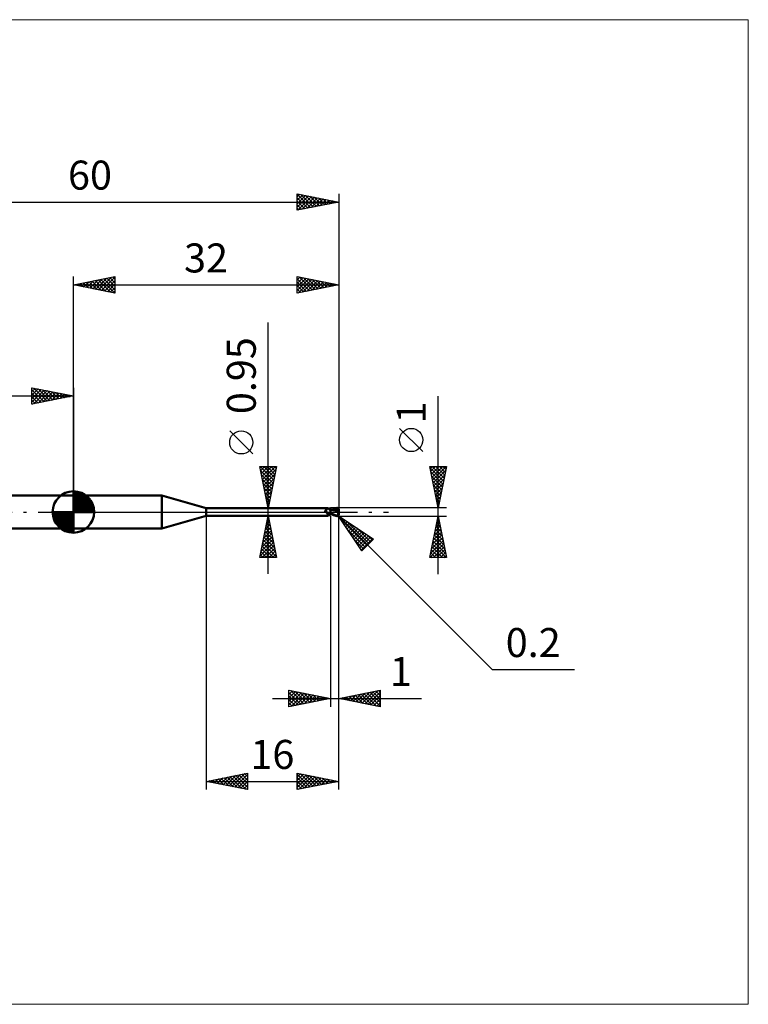
# Model space of a CAD drawing. Units: millimetres. Extents: x -66 to 81, y -59 to 59.
# Drawn here: x -6 to 81, y -59 to 59 of the extents above; entities that cross this region are included whole.
import ezdxf
from ezdxf.enums import TextEntityAlignment as Align

# ---------------------------------------------------------------- set-up
doc = ezdxf.new("R2010")
doc.units = ezdxf.units.MM
doc.header["$LTSCALE"] = 7
doc.linetypes.add('LONGDASH_DASH', pattern=[0.85, 0.4, -0.2, 0.05, -0.2])
for name, color, linetype in [('1', 4, 'CONTINUOUS'), ('2', 7, 'CONTINUOUS'), ('4', 2, 'LONGDASH_DASH'), ('CUT', 1, 'CONTINUOUS'), ('INFTOTAL', 9, 'CONTINUOUS'), ('NOCUT', 7, 'CONTINUOUS'), ('SK1', 4, 'CONTINUOUS'), ('SK2', 7, 'CONTINUOUS'), ('SK4', 2, 'LONGDASH_DASH')]:
    doc.layers.add(name, color=color, linetype=linetype)
doc.styles.get("Standard").update_dxf_attribs({"font": 'Monospac821 BT'})

msp = doc.modelspace()

# ---------------------------------------------------------------- linework, layer by layer
at = {"layer": '1', "color": 4, "linetype": 'CONTINUOUS', "lineweight": 50}
for p, q in [((0, 2), (10.68, 2)), ((0, -2), (0, 2)), ((16, 0.47), (10.68, 2)), ((10.68, -2), (10.68, 2)), ((16, 0.47), (30.67, 0.47)), ((16, -0.47), (16, 0.47)), ((30.35, 0.17), (30.36, 0.17)), ((30.35, 0.16), (30.35, 0.17)), ((30.35, 0.16), (30.35, 0.16)), ((30.35, 0.16), (30.35, 0.16)), ((30.35, 0.15), (30.35, 0.16)), ((30.35, 0.15), (30.35, 0.15)), ((30.35, 0.15), (30.35, 0.15)), ((30.35, 0.14), (30.35, 0.15)), ((30.35, 0.13), (30.35, 0.14)), ((30.35, 0.14), (30.35, 0.14)), ((30.35, 0.13), (30.35, 0.13)), ((30.35, 0.13), (30.35, 0.13)), ((30.35, 0.12), (30.35, 0.13)), ((30.35, 0.12), (30.35, 0.12)), ((30.35, 0.11), (30.35, 0.12)), ((30.35, 0.11), (30.35, 0.11)), ((30.35, 0.1), (30.35, 0.11)), ((30.36, 0.1), (30.35, 0.1)), ((30.36, 0.18), (30.37, 0.18)), ((30.36, 0.18), (30.36, 0.18)), ((30.36, 0.17), (30.36, 0.18)), ((30.36, 0.17), (30.36, 0.17)), ((30.36, 0.09), (30.36, 0.1)), ((30.36, 0.09), (30.36, 0.09)), ((30.37, 0.08), (30.36, 0.09)), ((30.37, 0.18), (30.38, 0.19)), ((30.37, 0.18), (30.37, 0.18)), ((30.37, 0.18), (30.37, 0.18)), ((30.37, 0.07), (30.37, 0.08)), ((30.38, 0.06), (30.37, 0.07)), ((30.38, 0.19), (30.39, 0.19)), ((30.38, 0.19), (30.38, 0.19)), ((30.39, 0.05), (30.38, 0.06)), ((30.39, 0.19), (30.41, 0.2)), ((30.39, 0.05), (30.39, 0.05)), ((30.4, 0.04), (30.39, 0.05)), ((30.41, 0.03), (30.4, 0.04)), ((30.41, 0.2), (30.43, 0.21)), ((30.42, 0.02), (30.41, 0.03)), ((30.42, 0.02), (30.42, 0.02)), ((30.42, 0.01), (30.42, 0.02)), ((30.42, 0.01), (30.42, 0.02)), ((30.42, 0.01), (30.42, 0.01)), ((30.43, 0.01), (30.42, 0.01)), ((30.43, 0), (30.42, 0.01)), ((30.43, 0.21), (30.45, 0.22)), ((30.43, 0.01), (30.43, 0.01)), ((30.43, 0), (30.43, 0.01)), ((30.43, 0), (30.43, 0)), ((30.44, 0), (30.43, 0)), ((30.46, -0.02), (30.43, 0)), ((30.45, 0.22), (30.47, 0.23)), ((30.47, 0.23), (30.49, 0.24)), ((30.49, 0.24), (30.51, 0.25)), ((30.51, 0.25), (30.52, 0.26)), ((30.52, 0.26), (30.54, 0.28)), ((30.54, 0.28), (30.56, 0.29)), ((30.56, 0.29), (30.57, 0.3)), ((30.57, 0.3), (30.59, 0.32)), ((30.59, 0.32), (30.6, 0.33)), ((30.6, 0.33), (30.62, 0.35)), ((30.62, 0.35), (30.63, 0.36)), ((30.63, 0.36), (30.64, 0.37)), ((30.64, 0.37), (30.65, 0.39)), ((30.65, 0.39), (30.66, 0.4)), ((30.66, 0.41), (30.67, 0.42)), ((30.66, 0.4), (30.66, 0.41)), ((30.68, 0.47), (30.67, 0.47)), ((30.67, 0.47), (30.67, 0.47)), ((30.67, 0.42), (30.68, 0.43)), ((30.68, 0.46), (30.68, 0.47)), ((30.68, 0.47), (30.68, 0.47)), ((30.7, 0.45), (30.68, 0.47)), ((30.68, 0.47), (30.68, 0.47)), ((30.68, 0.47), (30.68, 0.47)), ((30.68, 0.47), (30.68, 0.47)), ((30.68, 0.47), (30.68, 0.47)), ((30.68, 0.45), (30.68, 0.46)), ((30.68, 0.46), (30.68, 0.46)), ((30.68, 0.44), (30.68, 0.45)), ((30.68, 0.43), (30.68, 0.44)), ((30.72, 0.43), (30.7, 0.45)), ((30.74, 0.41), (30.72, 0.43)), ((30.76, 0.39), (30.74, 0.41)), ((30.78, 0.37), (30.76, 0.39)), ((30.78, 0.37), (30.78, 0.37)), ((30.81, 0.35), (30.78, 0.37)), ((30.83, 0.34), (30.81, 0.35)), ((30.86, 0.32), (30.83, 0.34)), ((30.89, 0.31), (30.86, 0.32)), ((30.91, 0.29), (30.89, 0.31)), ((30.94, 0.28), (30.91, 0.29)), ((30.97, 0.28), (30.94, 0.28)), ((31, 0.27), (30.97, 0.28)), ((31, -0.27), (31, 0.27)), ((31, 0.26), (31, 0.26)), ((31, 0.26), (31, 0.26)), ((31, 0.26), (31, 0.26)), ((31, 0.26), (31, 0.26)), ((31, 0.26), (31, 0.26)), ((31, 0.26), (31, 0.26)), ((31.01, 0.26), (31, 0.26)), ((31, 0.26), (31, 0.26)), ((31, 0.26), (31, 0.26)), ((31, 0.26), (31, 0.26)), ((31, 0.26), (31, 0.26)), ((31, 0.26), (31, 0.26)), ((31.02, 0.26), (31, 0.26)), ((31, 0.26), (31, 0.26)), ((31, 0.26), (31, 0.26)), ((31, 0.26), (31, 0.26)), ((31, 0.26), (31, 0.26)), ((31, 0.26), (31, 0.26)), ((31, 0.25), (31, 0.26)), ((31, 0.25), (31, 0.26)), ((31, 0.26), (31, 0.26)), ((31, 0.26), (31, 0.26)), ((31, 0.26), (31, 0.26)), ((31, 0.26), (31, 0.26)), ((31, 0.25), (31, 0.25)), ((31, 0.25), (31, 0.25)), ((31, 0.24), (31, 0.25)), ((31, 0.24), (31, 0.25)), ((31, 0.23), (31, 0.24)), ((31, 0.23), (31, 0.24)), ((31, 0.21), (31, 0.23)), ((31, 0.21), (31, 0.23)), ((31, 0.2), (31, 0.21)), ((31, 0.2), (31, 0.21)), ((31, 0.18), (31, 0.2)), ((31, 0.18), (31, 0.2)), ((31, 0.16), (31, 0.18)), ((31, 0.16), (31, 0.18)), ((31, 0.14), (31, 0.16)), ((31, 0.14), (31, 0.16)), ((31, 0.12), (31, 0.14)), ((31, 0.12), (31, 0.14)), ((31, 0.1), (31, 0.12)), ((31, 0.1), (31, 0.12)), ((31, 0.08), (31, 0.1)), ((31, 0.08), (31, 0.1)), ((31, 0.05), (31, 0.08)), ((31, 0.05), (31, 0.08)), ((31, 0.03), (31, 0.05)), ((31, 0.03), (31, 0.05)), ((31, 0), (31, 0.03)), ((31, 0), (31, 0.03)), ((31, -0.01), (31, 0)), ((31, -0.01), (31, 0)), ((31.02, 0.26), (31.01, 0.26)), ((31.03, 0.26), (31.02, 0.26)), ((31.08, 0.26), (31.02, 0.26)), ((31.04, 0.26), (31.03, 0.26)), ((31.05, 0.26), (31.04, 0.26)), ((31.06, 0.26), (31.05, 0.26)), ((31.2, 0.25), (31.06, 0.26)), ((31.14, 0.26), (31.08, 0.26)), ((31.12, 0.26), (31.2, 0.3)), ((31.16, 0.26), (31.14, 0.26)), ((31.22, 0.26), (31.16, 0.26)), ((31.2, 0.3), (31.27, 0.33)), ((31.35, 0.23), (31.2, 0.25)), ((31.28, 0.26), (31.22, 0.26)), ((31.24, 0.26), (31.32, 0.29)), ((31.27, 0.33), (31.35, 0.36)), ((31.29, 0.26), (31.28, 0.26)), ((31.36, 0.26), (31.29, 0.26)), ((31.32, 0.29), (31.4, 0.32)), ((31.35, 0.36), (31.43, 0.39)), ((31.47, 0.21), (31.35, 0.23)), ((31.42, 0.26), (31.36, 0.26)), ((31.4, 0.32), (31.48, 0.34)), ((31.48, 0.26), (31.42, 0.26)), ((31.43, 0.39), (31.5, 0.42)), ((31.59, 0.18), (31.47, 0.21)), ((31.48, 0.34), (31.55, 0.36)), ((31.54, 0.26), (31.48, 0.26)), ((31.5, 0.42), (31.57, 0.44)), ((31.61, 0.26), (31.54, 0.26)), ((31.55, 0.36), (31.63, 0.38)), ((31.57, 0.44), (31.65, 0.46)), ((31.75, 0.14), (31.59, 0.18)), ((31.67, 0.25), (31.61, 0.26)), ((31.63, 0.38), (31.71, 0.39)), ((31.65, 0.46), (31.72, 0.48)), ((31.73, 0.25), (31.67, 0.25)), ((31.71, 0.39), (31.79, 0.4)), ((31.72, 0.48), (31.8, 0.49)), ((31.79, 0.24), (31.73, 0.25)), ((31.94, 0.1), (31.75, 0.14)), ((31.78, 0.43), (31.77, 0.44)), ((31.89, 0.21), (31.77, 0.44)), ((31.77, 0.44), (31.79, 0.44)), ((31.78, 0.43), (31.78, 0.43)), ((31.78, 0.42), (31.78, 0.43)), ((31.78, 0.42), (31.78, 0.42)), ((31.79, 0.41), (31.78, 0.42)), ((31.78, 0.22), (31.79, 0.23)), ((31.78, 0.22), (31.78, 0.22)), ((31.78, 0.21), (31.78, 0.22)), ((31.81, 0.21), (31.78, 0.21)), ((31.78, 0.21), (31.78, 0.21)), ((31.79, 0.44), (31.81, 0.44)), ((31.79, 0.41), (31.79, 0.41)), ((31.79, 0.4), (31.79, 0.41)), ((31.79, 0.39), (31.79, 0.4)), ((31.8, 0.38), (31.79, 0.39)), ((31.79, 0.24), (31.79, 0.24)), ((31.79, 0.24), (31.79, 0.24)), ((31.79, 0.24), (31.79, 0.24)), ((31.79, 0.24), (31.79, 0.24)), ((31.79, 0.24), (31.79, 0.24)), ((31.79, 0.24), (31.79, 0.24)), ((31.79, 0.24), (31.8, 0.24)), ((31.79, 0.23), (31.79, 0.24)), ((31.79, 0.23), (31.79, 0.23)), ((31.79, 0.23), (31.79, 0.23)), ((31.8, 0.49), (31.81, 0.49)), ((31.8, 0.37), (31.8, 0.38)), ((31.8, 0.36), (31.8, 0.37)), ((31.81, 0.35), (31.8, 0.36)), ((31.8, 0.24), (31.8, 0.24)), ((31.8, 0.24), (31.81, 0.24)), ((31.81, 0.49), (31.82, 0.49)), ((31.81, 0.44), (31.83, 0.44)), ((31.81, 0.34), (31.81, 0.35)), ((31.81, 0.33), (31.81, 0.34)), ((31.82, 0.32), (31.81, 0.33)), ((31.81, 0.24), (31.81, 0.25)), ((31.81, 0.25), (31.82, 0.25)), ((31.81, 0.24), (31.81, 0.24)), ((31.83, 0.21), (31.81, 0.21)), ((31.83, 0.49), (31.82, 0.49)), ((31.82, 0.31), (31.82, 0.32)), ((31.82, 0.32), (31.82, 0.32)), ((31.82, 0.3), (31.82, 0.31)), ((31.82, 0.29), (31.82, 0.3)), ((31.82, 0.28), (31.82, 0.29)), ((31.82, 0.29), (31.82, 0.29)), ((31.82, 0.27), (31.82, 0.28)), ((31.82, 0.26), (31.82, 0.27)), ((31.82, 0.27), (31.82, 0.27)), ((31.82, 0.25), (31.82, 0.26)), ((31.82, 0.26), (31.82, 0.26)), ((31.84, 0.49), (31.83, 0.49)), ((31.84, 0.44), (31.83, 0.44)), ((31.86, 0.21), (31.83, 0.21)), ((31.85, 0.49), (31.84, 0.49)), ((31.85, 0.44), (31.84, 0.44)), ((31.86, 0.48), (31.85, 0.49)), ((31.87, 0.44), (31.85, 0.44)), ((31.87, 0.48), (31.86, 0.48)), ((31.89, 0.21), (31.86, 0.21)), ((31.88, 0.48), (31.87, 0.48)), ((31.88, 0.44), (31.87, 0.44)), ((31.89, 0.48), (31.88, 0.48)), ((31.89, 0.43), (31.88, 0.44)), ((31.9, 0.47), (31.89, 0.48)), ((31.91, 0.43), (31.89, 0.43)), ((31.91, 0.21), (31.89, 0.21)), ((31.91, 0.46), (31.9, 0.47)), ((31.9, 0.47), (31.9, 0.47)), ((31.92, 0.46), (31.91, 0.46)), ((31.92, 0.43), (31.91, 0.43)), ((31.94, 0.21), (31.91, 0.21)), ((31.93, 0.45), (31.92, 0.46)), ((31.93, 0.43), (31.92, 0.43)), ((31.94, 0.44), (31.93, 0.45)), ((31.94, 0.42), (31.93, 0.43)), ((31.93, 0.05), (31.94, 0.08)), ((31.93, 0.03), (31.93, 0.05)), ((31.93, 0.01), (31.93, 0.03)), ((31.93, -0.02), (31.93, 0.01)), ((31.95, 0.44), (31.94, 0.44)), ((31.95, 0.42), (31.94, 0.42)), ((31.97, 0.21), (31.94, 0.21)), ((31.94, 0.11), (31.95, 0.12)), ((31.94, 0.1), (31.94, 0.11)), ((31.94, 0.08), (31.94, 0.1)), ((31.95, 0.43), (31.95, 0.44)), ((31.96, 0.42), (31.95, 0.43)), ((31.96, 0.41), (31.95, 0.42)), ((31.95, 0.42), (31.95, 0.42)), ((31.95, 0.15), (31.96, 0.16)), ((31.95, 0.14), (31.95, 0.15)), ((31.95, 0.13), (31.95, 0.14)), ((31.95, 0.12), (31.95, 0.13)), ((31.97, 0.41), (31.96, 0.42)), ((31.96, 0.41), (31.96, 0.41)), ((31.96, 0.41), (31.96, 0.41)), ((31.96, 0.41), (31.96, 0.41)), ((31.97, 0.41), (31.96, 0.41)), ((31.96, 0.41), (31.96, 0.41)), ((31.96, 0.41), (31.96, 0.41)), ((31.96, 0.41), (31.96, 0.41)), ((31.96, 0.41), (31.96, 0.41)), ((31.96, 0.41), (31.96, 0.41)), ((31.96, 0.41), (31.96, 0.41)), ((31.96, 0.41), (31.96, 0.41)), ((31.96, 0.41), (31.96, 0.41)), ((31.96, 0.41), (31.96, 0.41)), ((31.96, 0.41), (31.96, 0.41)), ((31.96, 0.41), (31.96, 0.41)), ((31.96, 0.41), (31.96, 0.41)), ((31.96, 0.41), (31.96, 0.41)), ((31.96, 0.41), (31.96, 0.41)), ((31.96, 0.41), (31.96, 0.41)), ((31.96, 0.41), (31.96, 0.41)), ((31.96, 0.41), (31.96, 0.41)), ((31.96, 0.41), (31.96, 0.41)), ((31.96, 0.41), (31.96, 0.41)), ((31.96, 0.41), (31.96, 0.41)), ((31.96, 0.41), (31.96, 0.41)), ((31.96, 0.41), (31.96, 0.41)), ((31.96, 0.41), (31.96, 0.41)), ((31.96, 0.41), (31.96, 0.41)), ((31.96, 0.41), (31.96, 0.41)), ((31.96, 0.41), (31.96, 0.41)), ((31.96, 0.41), (31.96, 0.41)), ((31.96, 0.41), (31.96, 0.41)), ((31.96, 0.41), (31.96, 0.41)), ((31.96, 0.41), (31.96, 0.41)), ((31.96, 0.41), (31.96, 0.41)), ((31.96, 0.41), (31.96, 0.41)), ((31.96, 0.19), (31.97, 0.2)), ((31.96, 0.18), (31.96, 0.19)), ((31.96, 0.17), (31.96, 0.18)), ((31.96, 0.16), (31.96, 0.17)), ((31.97, 0.4), (31.97, 0.41)), ((31.97, 0.41), (31.97, 0.41)), ((31.97, 0.41), (31.97, 0.41)), ((31.97, 0.41), (31.97, 0.41)), ((31.97, 0.41), (31.97, 0.41)), ((31.97, 0.41), (31.97, 0.41)), ((31.97, 0.41), (31.97, 0.41)), ((31.97, 0.41), (31.97, 0.41)), ((31.97, 0.41), (31.97, 0.41)), ((31.97, 0.41), (31.97, 0.41)), ((31.97, 0.41), (31.97, 0.41)), ((31.96, 0.41), (31.97, 0.41)), ((31.98, 0.39), (31.97, 0.4)), ((32, 0.09), (31.97, 0.21)), ((31.97, 0.2), (31.97, 0.21)), ((31.98, 0.38), (31.98, 0.39)), ((31.99, 0.37), (31.98, 0.38)), ((31.99, 0.36), (31.99, 0.37)), ((31.99, 0.35), (31.99, 0.36)), ((32, 0.34), (31.99, 0.35)), ((32, 0.33), (32, 0.34)), ((32, 0.32), (32, 0.33)), ((32, 0.31), (32, 0.32)), ((32, 0.3), (32, 0.31)), ((32, -0.3), (32, 0.3)), ((10.68, -2), (16, -0.47)), ((16, -0.47), (30.67, -0.47)), ((30.44, -0.01), (30.44, 0)), ((30.45, -0.01), (30.44, -0.01)), ((30.48, -0.04), (30.46, -0.02)), ((30.51, -0.06), (30.48, -0.04)), ((30.53, -0.08), (30.51, -0.06)), ((30.56, -0.1), (30.53, -0.08)), ((30.58, -0.11), (30.56, -0.1)), ((30.61, -0.13), (30.58, -0.11)), ((30.58, -0.41), (30.59, -0.4)), ((30.58, -0.41), (30.58, -0.41)), ((30.58, -0.42), (30.58, -0.41)), ((30.58, -0.43), (30.58, -0.42)), ((30.58, -0.42), (30.58, -0.42)), ((30.58, -0.43), (30.58, -0.43)), ((30.58, -0.44), (30.58, -0.43)), ((30.59, -0.44), (30.58, -0.44)), ((30.59, -0.4), (30.6, -0.39)), ((30.59, -0.4), (30.59, -0.4)), ((30.59, -0.45), (30.59, -0.44)), ((30.6, -0.45), (30.59, -0.45)), ((30.6, -0.38), (30.61, -0.38)), ((30.6, -0.39), (30.6, -0.38)), ((30.6, -0.45), (30.6, -0.45)), ((30.61, -0.46), (30.6, -0.45)), ((30.64, -0.14), (30.61, -0.13)), ((30.61, -0.37), (30.62, -0.36)), ((30.61, -0.38), (30.61, -0.37)), ((30.62, -0.46), (30.61, -0.46)), ((30.62, -0.36), (30.63, -0.36)), ((30.63, -0.46), (30.62, -0.46)), ((30.63, -0.36), (30.64, -0.35)), ((30.64, -0.46), (30.63, -0.46)), ((30.67, -0.15), (30.64, -0.14)), ((30.64, -0.35), (30.65, -0.34)), ((30.65, -0.47), (30.64, -0.46)), ((30.65, -0.34), (30.66, -0.33)), ((30.65, -0.34), (30.65, -0.34)), ((30.65, -0.47), (30.65, -0.47)), ((30.66, -0.47), (30.65, -0.47)), ((30.66, -0.33), (30.68, -0.32)), ((30.66, -0.47), (30.66, -0.47)), ((30.67, -0.47), (30.66, -0.47)), ((30.7, -0.17), (30.67, -0.15)), ((30.67, -0.47), (30.67, -0.47)), ((30.67, -0.47), (30.67, -0.47)), ((30.67, -0.47), (30.68, -0.47)), ((30.68, -0.32), (30.69, -0.32)), ((30.68, -0.47), (30.7, -0.45)), ((30.68, -0.47), (30.68, -0.47)), ((30.68, -0.47), (30.68, -0.47)), ((30.68, -0.47), (30.68, -0.47)), ((30.68, -0.47), (30.68, -0.47)), ((30.69, -0.16), (30.69, -0.16)), ((30.7, -0.16), (30.69, -0.16)), ((30.69, -0.32), (30.7, -0.31)), ((30.7, -0.16), (30.7, -0.16)), ((30.7, -0.16), (30.7, -0.16)), ((30.7, -0.17), (30.7, -0.16)), ((30.7, -0.17), (30.7, -0.17)), ((30.7, -0.17), (30.7, -0.17)), ((30.71, -0.17), (30.7, -0.17)), ((30.7, -0.31), (30.71, -0.3)), ((30.7, -0.45), (30.72, -0.43)), ((30.71, -0.17), (30.71, -0.17)), ((30.71, -0.17), (30.71, -0.17)), ((30.71, -0.17), (30.71, -0.17)), ((30.71, -0.17), (30.71, -0.17)), ((30.73, -0.17), (30.71, -0.17)), ((30.71, -0.3), (30.72, -0.29)), ((30.72, -0.29), (30.73, -0.29)), ((30.72, -0.43), (30.74, -0.41)), ((30.74, -0.18), (30.73, -0.17)), ((30.73, -0.29), (30.75, -0.28)), ((30.75, -0.18), (30.74, -0.18)), ((30.74, -0.41), (30.76, -0.39)), ((30.76, -0.18), (30.75, -0.18)), ((30.75, -0.28), (30.76, -0.27)), ((30.78, -0.18), (30.76, -0.18)), ((30.76, -0.27), (30.77, -0.27)), ((30.76, -0.39), (30.78, -0.37)), ((30.77, -0.27), (30.79, -0.26)), ((30.79, -0.18), (30.78, -0.18)), ((30.78, -0.37), (30.81, -0.35)), ((30.78, -0.37), (30.78, -0.37)), ((30.8, -0.18), (30.79, -0.18)), ((30.79, -0.26), (30.8, -0.25)), ((30.8, -0.18), (30.82, -0.18)), ((30.8, -0.25), (30.83, -0.24)), ((30.81, -0.35), (30.83, -0.34)), ((30.82, -0.18), (30.83, -0.18)), ((30.83, -0.18), (30.84, -0.18)), ((30.83, -0.24), (30.86, -0.23)), ((30.83, -0.34), (30.86, -0.32)), ((30.84, -0.18), (30.85, -0.18)), ((30.85, -0.18), (30.86, -0.17)), ((30.86, -0.17), (30.88, -0.17)), ((30.86, -0.23), (30.88, -0.22)), ((30.86, -0.32), (30.89, -0.31)), ((30.88, -0.17), (30.89, -0.17)), ((30.88, -0.22), (30.91, -0.21)), ((30.89, -0.17), (30.9, -0.17)), ((30.89, -0.31), (30.91, -0.29)), ((30.9, -0.17), (30.91, -0.16)), ((30.91, -0.16), (30.92, -0.15)), ((30.91, -0.16), (30.91, -0.16)), ((30.91, -0.21), (30.94, -0.21)), ((30.91, -0.29), (30.94, -0.28)), ((30.92, -0.15), (30.93, -0.15)), ((30.93, -0.15), (30.94, -0.14)), ((30.94, -0.14), (30.95, -0.13)), ((30.94, -0.14), (30.94, -0.14)), ((30.94, -0.21), (30.97, -0.2)), ((30.94, -0.28), (30.97, -0.28)), ((30.95, -0.13), (30.96, -0.12)), ((30.95, -0.13), (30.95, -0.13)), ((30.96, -0.12), (30.97, -0.11)), ((30.97, -0.1), (30.98, -0.09)), ((30.97, -0.11), (30.97, -0.1)), ((30.97, -0.2), (31, -0.19)), ((30.97, -0.28), (31, -0.27)), ((30.98, -0.09), (30.99, -0.08)), ((30.99, -0.06), (31, -0.05)), ((30.99, -0.08), (30.99, -0.06)), ((31, -0.03), (31, -0.01)), ((31, -0.03), (31, -0.01)), ((31, -0.04), (31, -0.03)), ((31, -0.04), (31, -0.03)), ((31, -0.05), (31, -0.04)), ((31, -0.05), (31, -0.04)), ((31, -0.07), (31, -0.05)), ((31, -0.07), (31, -0.05)), ((31, -0.08), (31, -0.07)), ((31, -0.08), (31, -0.07)), ((31, -0.1), (31, -0.08)), ((31, -0.1), (31, -0.08)), ((31.07, -0.15), (31, -0.11)), ((31.07, -0.24), (31, -0.2)), ((31, -0.22), (31, -0.21)), ((31, -0.22), (31, -0.21)), ((31, -0.21), (31, -0.21)), ((31, -0.21), (31, -0.21)), ((31, -0.23), (31, -0.22)), ((31, -0.23), (31, -0.22)), ((31, -0.22), (31, -0.22)), ((31, -0.22), (31, -0.22)), ((31, -0.23), (31, -0.23)), ((31, -0.23), (31, -0.23)), ((31, -0.23), (31, -0.23)), ((31, -0.23), (31, -0.23)), ((31.02, -0.24), (31, -0.23)), ((31, -0.23), (31, -0.23)), ((31, -0.23), (31, -0.23)), ((31, -0.23), (31, -0.23)), ((31, -0.23), (31, -0.23)), ((31, -0.23), (31, -0.23)), ((31, -0.24), (31, -0.23)), ((31, -0.25), (31, -0.24)), ((31, -0.25), (31, -0.24)), ((31, -0.25), (31, -0.25)), ((31, -0.26), (31, -0.25)), ((31, -0.26), (31, -0.25)), ((31, -0.25), (31, -0.25)), ((31, -0.26), (31, -0.26)), ((31, -0.26), (31.01, -0.26)), ((31, -0.26), (31, -0.26)), ((31, -0.26), (31, -0.26)), ((31, -0.26), (31, -0.26)), ((31, -0.26), (31, -0.26)), ((31, -0.26), (31, -0.26)), ((31, -0.26), (31, -0.26)), ((31, -0.26), (31, -0.26)), ((31, -0.26), (31, -0.26)), ((31, -0.26), (31, -0.26)), ((31, -0.26), (31, -0.26)), ((31, -0.26), (31, -0.26)), ((31, -0.26), (31, -0.26)), ((31, -0.26), (31, -0.26)), ((31.01, -0.26), (31.02, -0.26)), ((31.03, -0.24), (31.02, -0.24)), ((31.02, -0.26), (31.03, -0.26)), ((31.04, -0.24), (31.03, -0.24)), ((31.03, -0.26), (31.06, -0.26)), ((31.05, -0.24), (31.04, -0.24)), ((31.07, -0.24), (31.05, -0.24)), ((31.06, -0.26), (31.09, -0.26)), ((31.15, -0.19), (31.07, -0.15)), ((31.15, -0.28), (31.07, -0.24)), ((31.08, -0.24), (31.07, -0.24)), ((31.09, -0.26), (31.12, -0.26)), ((31.23, -0.23), (31.15, -0.19)), ((31.22, -0.31), (31.15, -0.28)), ((31.3, -0.34), (31.22, -0.31)), ((31.3, -0.27), (31.23, -0.23)), ((31.37, -0.3), (31.3, -0.27)), ((31.37, -0.37), (31.3, -0.34)), ((31.44, -0.33), (31.37, -0.3)), ((31.44, -0.4), (31.37, -0.37)), ((31.51, -0.36), (31.44, -0.33)), ((31.51, -0.42), (31.44, -0.4)), ((31.58, -0.39), (31.51, -0.36)), ((31.58, -0.44), (31.51, -0.42)), ((31.65, -0.42), (31.58, -0.39)), ((31.65, -0.46), (31.58, -0.44)), ((31.73, -0.44), (31.65, -0.42)), ((31.73, -0.48), (31.65, -0.46)), ((31.8, -0.46), (31.73, -0.44)), ((31.8, -0.49), (31.73, -0.48)), ((31.81, -0.46), (31.8, -0.46)), ((31.8, -0.49), (31.8, -0.46)), ((31.81, -0.49), (31.8, -0.49)), ((31.81, -0.46), (31.81, -0.46)), ((31.82, -0.46), (31.81, -0.46)), ((31.82, -0.49), (31.81, -0.49)), ((31.82, -0.46), (31.83, -0.46)), ((31.82, -0.49), (31.83, -0.49)), ((31.83, -0.46), (31.83, -0.46)), ((31.83, -0.46), (31.84, -0.46)), ((31.83, -0.49), (31.84, -0.49)), ((31.84, -0.46), (31.85, -0.45)), ((31.84, -0.49), (31.85, -0.49)), ((31.85, -0.45), (31.85, -0.45)), ((31.85, -0.45), (31.86, -0.45)), ((31.85, -0.49), (31.86, -0.48)), ((31.86, -0.45), (31.87, -0.45)), ((31.86, -0.48), (31.87, -0.48)), ((31.87, -0.45), (31.87, -0.44)), ((31.87, -0.44), (31.88, -0.44)), ((31.87, -0.48), (31.88, -0.48)), ((31.88, -0.44), (31.89, -0.43)), ((31.88, -0.44), (31.88, -0.44)), ((31.88, -0.48), (31.89, -0.48)), ((31.89, -0.43), (31.89, -0.43)), ((31.89, -0.43), (31.9, -0.43)), ((31.89, -0.48), (31.9, -0.47)), ((31.9, -0.43), (31.9, -0.42)), ((31.9, -0.42), (31.91, -0.42)), ((31.9, -0.47), (31.91, -0.46)), ((31.9, -0.47), (31.9, -0.47)), ((31.91, -0.42), (31.91, -0.41)), ((31.91, -0.41), (31.92, -0.41)), ((31.91, -0.46), (31.92, -0.46)), ((31.92, -0.04), (31.93, -0.02)), ((31.92, -0.07), (31.92, -0.04)), ((31.92, -0.1), (31.92, -0.07)), ((31.92, -0.12), (31.92, -0.1)), ((31.92, -0.15), (31.92, -0.12)), ((31.92, -0.17), (31.92, -0.15)), ((31.92, -0.2), (31.92, -0.17)), ((31.92, -0.23), (31.92, -0.2)), ((31.93, -0.25), (31.92, -0.23)), ((31.92, -0.4), (31.93, -0.39)), ((31.92, -0.41), (31.92, -0.4)), ((31.92, -0.4), (31.92, -0.4)), ((31.92, -0.46), (31.93, -0.45)), ((31.93, -0.28), (31.93, -0.25)), ((31.93, -0.3), (31.93, -0.28)), ((31.93, -0.32), (31.93, -0.3)), ((31.94, -0.35), (31.93, -0.32)), ((31.93, -0.39), (31.94, -0.38)), ((31.93, -0.39), (31.93, -0.39)), ((31.93, -0.45), (31.94, -0.44)), ((31.94, -0.37), (31.94, -0.35)), ((31.95, -0.37), (31.94, -0.37)), ((31.94, -0.38), (31.94, -0.37)), ((31.94, -0.37), (31.94, -0.37)), ((31.94, -0.44), (31.95, -0.44)), ((31.95, -0.37), (31.95, -0.37)), ((31.95, -0.37), (31.95, -0.37)), ((31.95, -0.37), (31.95, -0.37)), ((31.95, -0.37), (31.95, -0.37)), ((31.95, -0.37), (31.95, -0.37)), ((31.96, -0.37), (31.95, -0.37)), ((31.95, -0.43), (31.96, -0.42)), ((31.95, -0.44), (31.95, -0.43)), ((31.96, -0.37), (31.96, -0.37)), ((31.96, -0.37), (31.96, -0.37)), ((31.96, -0.37), (31.96, -0.37)), ((31.96, -0.37), (31.96, -0.37)), ((31.96, -0.37), (31.97, -0.37)), ((31.96, -0.42), (31.97, -0.41)), ((31.97, -0.37), (31.97, -0.37)), ((31.97, -0.37), (31.97, -0.37)), ((31.97, -0.37), (31.97, -0.37)), ((31.97, -0.37), (31.97, -0.37)), ((31.97, -0.37), (31.98, -0.37)), ((31.97, -0.4), (31.98, -0.39)), ((31.97, -0.41), (31.97, -0.4)), ((31.97, -0.41), (31.97, -0.41)), ((31.97, -0.41), (31.97, -0.41)), ((31.97, -0.41), (31.97, -0.41)), ((31.97, -0.41), (31.97, -0.41)), ((31.97, -0.41), (31.97, -0.41)), ((31.97, -0.41), (31.97, -0.41)), ((31.98, -0.37), (31.98, -0.36)), ((31.98, -0.36), (31.98, -0.36)), ((31.98, -0.36), (31.98, -0.36)), ((31.98, -0.36), (31.99, -0.36)), ((31.98, -0.37), (31.98, -0.37)), ((31.98, -0.38), (31.99, -0.37)), ((31.98, -0.39), (31.98, -0.38)), ((31.99, -0.34), (32, -0.33)), ((31.99, -0.35), (31.99, -0.34)), ((31.99, -0.34), (31.99, -0.34)), ((31.99, -0.35), (32, -0.34)), ((31.99, -0.36), (31.99, -0.35)), ((31.99, -0.35), (31.99, -0.35)), ((31.99, -0.35), (31.99, -0.35)), ((31.99, -0.36), (31.99, -0.35)), ((31.99, -0.37), (31.99, -0.36)), ((32, -0.3), (32, -0.29)), ((32, -0.31), (32, -0.3)), ((32, -0.31), (32, -0.3)), ((32, -0.32), (32, -0.31)), ((32, -0.31), (32, -0.31)), ((32, -0.32), (32, -0.31)), ((32, -0.33), (32, -0.32)), ((32, -0.32), (32, -0.32)), ((32, -0.33), (32, -0.32)), ((32, -0.33), (32, -0.33)), ((32, -0.34), (32, -0.33)), ((0, -2), (10.68, -2))]:
    msp.add_line(p, q, dxfattribs=at)
for centre, major_axis, start_param, end_param in [((30.81, 0.3), (-0.441, 0.268), 0.945403, 2.299894), ((30.78, 0.25), (-0.463, 0.282), 1.303431, 1.838611), ((31.03, -0.67), (0.465, 0.283), 1.193598, 2.00213)]:
    msp.add_ellipse(centre, major_axis=major_axis, ratio=0.763527, start_param=start_param, end_param=end_param, dxfattribs=at)
at = {"layer": '2', "color": 7, "linetype": 'CONTINUOUS', "lineweight": 25}
for p, q in [((0, 2), (0, 28.4)), ((0, 27.4), (5, 28.4)), ((0, 27.4), (32, 27.4)), ((5, 26.4), (0, 27.4)), ((0.15, 27.43), (0.22, 27.36)), ((0.21, 27.36), (0.31, 27.46)), ((0.5, 27.5), (0.75, 27.25)), ((0.56, 27.29), (0.84, 27.57)), ((0.85, 27.57), (1.28, 27.14)), ((0.91, 27.22), (1.37, 27.67)), ((1.21, 27.64), (1.81, 27.04)), ((1.27, 27.15), (1.9, 27.78)), ((1.56, 27.71), (2.34, 26.93)), ((1.62, 27.08), (2.43, 27.89)), ((1.92, 27.78), (2.87, 26.83)), ((1.97, 27.01), (2.96, 27.99)), ((2.27, 27.85), (3.4, 26.72)), ((2.33, 26.93), (3.49, 28.1)), ((2.62, 27.92), (3.93, 26.61)), ((2.68, 26.86), (4.02, 28.2)), ((2.98, 28), (4.46, 26.51)), ((3.03, 26.79), (4.55, 28.31)), ((3.33, 28.07), (4.99, 26.4)), ((3.39, 26.72), (5, 28.33)), ((3.68, 28.14), (5, 26.82)), ((3.74, 26.65), (5, 27.91)), ((4.04, 28.21), (5, 27.24)), ((4.1, 26.58), (5, 27.49)), ((4.39, 28.28), (5, 27.67)), ((4.74, 28.35), (5, 28.09)), ((5, 28.4), (5, 26.4)), ((27, 26.4), (27, 28.4)), ((27, 28.4), (32, 27.4)), ((27, 28), (27.33, 28.33)), ((27, 27.57), (27.69, 28.26)), ((27, 27.15), (28.04, 28.19)), ((27, 28.15), (28.46, 26.69)), ((27, 26.73), (28.39, 28.12)), ((27, 27.73), (28.11, 26.62)), ((32, 27.4), (27, 26.4)), ((27.12, 26.42), (28.75, 28.05)), ((27.22, 28.36), (28.82, 26.76)), ((27.65, 26.53), (29.1, 27.98)), ((27.75, 28.25), (29.17, 26.83)), ((28.18, 26.64), (29.46, 27.91)), ((28.28, 28.14), (29.52, 26.9)), ((28.71, 26.74), (29.81, 27.84)), ((28.81, 28.04), (29.88, 26.98)), ((29.24, 26.85), (30.16, 27.77)), ((29.34, 27.93), (30.23, 27.05)), ((29.77, 26.95), (30.52, 27.7)), ((29.87, 27.83), (30.58, 27.12)), ((30.3, 27.06), (30.87, 27.63)), ((30.41, 27.72), (30.94, 27.19)), ((30.83, 27.17), (31.22, 27.56)), ((30.94, 27.61), (31.29, 27.26)), ((31.37, 27.27), (31.58, 27.48)), ((31.47, 27.51), (31.64, 27.33)), ((31.9, 27.38), (31.93, 27.41)), ((32, 28.4), (32, 0.3)), ((32, 27.4), (32, 27.4)), ((4.45, 26.51), (5, 27.06)), ((4.8, 26.44), (5, 26.64)), ((27, 27.31), (27.75, 26.55)), ((27, 26.88), (27.4, 26.48)), ((27, 26.46), (27.05, 26.41)), ((23.5, -7.47), (23.5, 22.87)), ((44, -7.5), (44, 13.97)), ((21.65, 7), (18.85, 9.8)), ((42.15, 7.29), (39.35, 10.09)), ((23.5, 0.47), (22.5, 5.47)), ((22.5, 5.47), (24.5, 5.47)), ((22.53, 5.34), (22.66, 5.47)), ((22.53, 5.47), (24.17, 3.83)), ((22.6, 4.99), (23.08, 5.47)), ((22.6, 4.98), (24.1, 3.48)), ((22.67, 4.64), (23.51, 5.47)), ((22.74, 4.28), (23.93, 5.47)), ((22.81, 3.93), (24.36, 5.47)), ((22.88, 3.58), (24.43, 5.13)), ((22.95, 5.47), (24.24, 4.18)), ((23.37, 5.47), (24.31, 4.54)), ((24.5, 5.47), (23.5, 0.47)), ((23.8, 5.47), (24.38, 4.89)), ((24.22, 5.47), (24.45, 5.24)), ((44, 0.5), (43, 5.5)), ((43, 5.5), (45, 5.5)), ((43.03, 5.33), (44.64, 3.72)), ((43.04, 5.28), (43.27, 5.5)), ((43.12, 4.92), (43.69, 5.5)), ((43.14, 4.8), (44.57, 3.37)), ((43.19, 4.57), (44.12, 5.5)), ((43.26, 4.22), (44.54, 5.5)), ((43.29, 5.5), (44.72, 4.08)), ((43.33, 3.86), (44.97, 5.5)), ((43.4, 3.51), (44.9, 5.01)), ((43.71, 5.5), (44.79, 4.43)), ((45, 5.5), (44, 0.5)), ((44.14, 5.5), (44.86, 4.78)), ((44.56, 5.5), (44.93, 5.14)), ((44.99, 5.5), (45, 5.49)), ((22.71, 4.45), (24.03, 3.12)), ((22.81, 3.92), (23.96, 2.77)), ((22.95, 3.22), (24.32, 4.6)), ((23.02, 2.87), (24.22, 4.06)), ((43.25, 4.27), (44.5, 3.01)), ((43.35, 3.74), (44.43, 2.66)), ((43.47, 3.15), (44.8, 4.48)), ((43.54, 2.8), (44.69, 3.95)), ((22.92, 3.39), (23.89, 2.42)), ((23.02, 2.86), (23.82, 2.06)), ((23.09, 2.51), (24.11, 3.53)), ((23.16, 2.16), (24.01, 3)), ((23.23, 1.81), (23.9, 2.47)), ((43.46, 3.21), (44.36, 2.31)), ((43.56, 2.68), (44.29, 1.95)), ((43.61, 2.45), (44.58, 3.42)), ((43.68, 2.09), (44.48, 2.89)), ((23.13, 2.33), (23.75, 1.71)), ((23.24, 1.8), (23.68, 1.36)), ((23.3, 1.45), (23.79, 1.94)), ((23.34, 1.27), (23.61, 1)), ((23.37, 1.1), (23.69, 1.41)), ((43.67, 2.15), (44.22, 1.6)), ((43.75, 1.74), (44.37, 2.36)), ((43.78, 1.62), (44.15, 1.25)), ((43.82, 1.39), (44.27, 1.83)), ((43.89, 1.03), (44.16, 1.3)), ((22.5, 0.47), (31, 0.47)), ((23.45, 0.75), (23.58, 0.88)), ((23.45, 0.74), (23.53, 0.65)), ((45, 0.5), (31.8, 0.5)), ((43.88, 1.09), (44.08, 0.89)), ((43.96, 0.68), (44.05, 0.77)), ((43.99, 0.56), (44.01, 0.54)), ((16, -0.47), (16, -33.5)), ((31, -0.47), (22.5, -0.47)), ((22.5, -5.47), (23.5, -0.47)), ((23.39, -1.03), (23.57, -0.84)), ((23.41, -0.92), (23.63, -1.15)), ((23.48, -0.57), (23.53, -0.62)), ((23.5, -0.47), (24.5, -5.47)), ((23.5, -0.5), (23.5, -0.49)), ((31, -0.5), (31, -23.5)), ((31.94, -0.44), (31.8, -0.3)), ((31.8, -0.5), (45, -0.5)), ((31.94, -0.44), (50.5, -19)), ((31.94, -0.44), (36.18, -3.27)), ((34.77, -4.68), (31.94, -0.44)), ((32, -23.5), (32, -0.3)), ((32, -33.5), (32, -0.3)), ((32, -0.52), (32.02, -0.5)), ((32.15, -0.75), (35.42, -4.03)), ((32.17, -0.78), (32.28, -0.67)), ((32.34, -1.03), (32.53, -0.84)), ((32.51, -1.29), (32.79, -1.01)), ((32.68, -1.54), (33.04, -1.18)), ((32.9, -1.08), (35.64, -3.82)), ((43, -5.5), (44, -0.5)), ((43.85, -1.25), (44.1, -1)), ((43.89, -1.04), (44.16, -1.31)), ((43.96, -0.72), (44.03, -0.65)), ((43.96, -0.69), (44.06, -0.78)), ((44, -0.5), (45, -5.5)), ((22.97, -3.15), (23.86, -2.26)), ((23.07, -2.62), (23.79, -1.9)), ((23.13, -2.34), (24.06, -3.27)), ((23.18, -2.09), (23.71, -1.55)), ((23.2, -1.98), (23.95, -2.74)), ((23.27, -1.63), (23.85, -2.21)), ((23.28, -1.56), (23.64, -1.2)), ((23.34, -1.28), (23.74, -1.68)), ((32.85, -1.8), (33.3, -1.35)), ((33, -2.03), (35.21, -4.24)), ((33.02, -2.05), (33.55, -1.52)), ((33.18, -2.31), (33.81, -1.68)), ((33.35, -2.56), (34.06, -1.85)), ((33.52, -2.82), (34.32, -2.02)), ((33.69, -3.07), (34.57, -2.19)), ((33.86, -3.32), (34.82, -2.36)), ((34.17, -1.93), (35.85, -3.6)), ((43.53, -2.84), (44.31, -2.06)), ((43.64, -2.31), (44.24, -1.71)), ((43.68, -2.1), (44.48, -2.9)), ((43.74, -1.78), (44.17, -1.35)), ((43.75, -1.75), (44.37, -2.37)), ((43.82, -1.39), (44.27, -1.84)), ((22.65, -4.74), (24.07, -3.32)), ((22.75, -4.21), (24, -2.96)), ((22.86, -3.68), (23.93, -2.61)), ((22.92, -3.4), (24.38, -4.86)), ((22.99, -3.05), (24.27, -4.33)), ((23.06, -2.69), (24.17, -3.8)), ((33.85, -3.3), (35, -4.45)), ((34.03, -3.58), (35.08, -2.53)), ((34.2, -3.83), (35.33, -2.7)), ((34.37, -4.09), (35.59, -2.87)), ((34.54, -4.34), (35.84, -3.04)), ((34.71, -4.6), (36.1, -3.21)), ((36.18, -3.27), (34.77, -4.68)), ((35.45, -2.78), (36.06, -3.39)), ((43.11, -4.96), (44.6, -3.48)), ((43.21, -4.43), (44.52, -3.12)), ((43.32, -3.9), (44.45, -2.77)), ((43.4, -3.52), (44.9, -5.02)), ((43.43, -3.37), (44.38, -2.42)), ((43.47, -3.16), (44.8, -4.49)), ((43.54, -2.81), (44.69, -3.96)), ((43.61, -2.46), (44.59, -3.43)), ((22.54, -5.27), (24.14, -3.67)), ((22.7, -4.46), (23.72, -5.47)), ((22.76, -5.47), (24.21, -4.02)), ((22.77, -4.11), (24.14, -5.47)), ((22.84, -3.75), (24.48, -5.39)), ((23.18, -5.47), (24.28, -4.38)), ((23.61, -5.47), (24.35, -4.73)), ((34.7, -4.57), (34.79, -4.67)), ((43, -5.49), (44.67, -3.83)), ((43.18, -4.58), (44.11, -5.5)), ((43.26, -4.22), (44.53, -5.5)), ((43.33, -3.87), (44.96, -5.5)), ((43.42, -5.5), (44.74, -4.18)), ((43.84, -5.5), (44.81, -4.54)), ((24.5, -5.47), (22.5, -5.47)), ((22.56, -5.17), (22.87, -5.47)), ((22.63, -4.81), (23.29, -5.47)), ((24.03, -5.47), (24.42, -5.09)), ((24.46, -5.47), (24.49, -5.44)), ((45, -5.5), (43, -5.5)), ((43.04, -5.28), (43.26, -5.5)), ((43.11, -4.93), (43.68, -5.5)), ((44.27, -5.5), (44.88, -4.89)), ((44.69, -5.5), (44.95, -5.24)), ((50.5, -19), (60.43, -19)), ((24, -22.5), (41.98, -22.5)), ((26, -23.5), (26, -21.5)), ((26, -21.5), (31, -22.5)), ((26, -21.59), (26.07, -21.51)), ((26, -22.01), (26.43, -21.59)), ((26, -22.43), (26.78, -21.66)), ((26, -22.86), (27.13, -21.73)), ((26, -21.76), (27.45, -23.21)), ((26, -23.28), (27.49, -21.8)), ((26, -22.18), (27.1, -23.28)), ((31, -22.5), (26, -23.5)), ((26.21, -21.54), (27.81, -23.14)), ((26.26, -23.45), (27.84, -21.87)), ((26.74, -21.65), (28.16, -23.07)), ((26.79, -23.34), (28.19, -21.94)), ((27.27, -21.75), (28.51, -23)), ((27.32, -23.24), (28.55, -22.01)), ((27.8, -21.86), (28.87, -22.93)), ((27.85, -23.13), (28.9, -22.08)), ((28.33, -21.97), (29.22, -22.86)), ((28.38, -23.02), (29.25, -22.15)), ((28.86, -22.07), (29.57, -22.79)), ((28.91, -22.92), (29.61, -22.22)), ((29.39, -22.18), (29.93, -22.71)), ((29.44, -22.81), (29.96, -22.29)), ((29.92, -22.28), (30.28, -22.64)), ((29.97, -22.71), (30.31, -22.36)), ((30.45, -22.39), (30.63, -22.57)), ((30.5, -22.6), (30.67, -22.43)), ((30.98, -22.5), (30.99, -22.5)), ((32, -22.5), (37, -21.5)), ((37, -23.5), (32, -22.5)), ((32.22, -22.46), (32.32, -22.56)), ((32.35, -22.57), (32.52, -22.4)), ((32.57, -22.39), (32.85, -22.67)), ((32.7, -22.64), (33.05, -22.29)), ((32.92, -22.32), (33.38, -22.78)), ((33.06, -22.71), (33.58, -22.18)), ((33.28, -22.24), (33.91, -22.88)), ((33.41, -22.78), (34.12, -22.08)), ((33.63, -22.17), (34.44, -22.99)), ((33.76, -22.85), (34.65, -21.97)), ((33.98, -22.1), (34.97, -23.09)), ((34.12, -22.92), (35.18, -21.86)), ((34.34, -22.03), (35.5, -23.2)), ((34.47, -22.99), (35.71, -21.76)), ((34.69, -21.96), (36.03, -23.31)), ((34.82, -23.06), (36.24, -21.65)), ((35.04, -21.89), (36.57, -23.41)), ((35.18, -23.14), (36.77, -21.55)), ((35.4, -21.82), (37, -23.42)), ((35.53, -23.21), (37, -21.74)), ((35.75, -21.75), (37, -23)), ((35.89, -23.28), (37, -22.16)), ((36.1, -21.68), (37, -22.58)), ((36.46, -21.61), (37, -22.15)), ((36.81, -21.54), (37, -21.73)), ((37, -21.5), (37, -23.5)), ((26, -22.61), (26.75, -23.35)), ((26, -23.03), (26.39, -23.42)), ((26, -23.45), (26.04, -23.49)), ((36.24, -23.35), (37, -22.59)), ((36.59, -23.42), (37, -23.01)), ((36.95, -23.49), (37, -23.43)), ((16, -32.5), (21, -31.5)), ((17.71, -32.84), (18.57, -31.99)), ((18.07, -32.91), (19.1, -31.88)), ((18.17, -32.07), (19.26, -33.15)), ((18.42, -32.98), (19.63, -31.77)), ((18.53, -31.99), (19.79, -33.26)), ((18.77, -33.05), (20.16, -31.67)), ((18.88, -31.92), (20.32, -33.36)), ((19.13, -33.13), (20.69, -31.56)), ((19.23, -31.85), (20.85, -33.47)), ((19.48, -33.2), (21, -31.68)), ((19.59, -31.78), (21, -33.19)), ((19.94, -31.71), (21, -32.77)), ((20.3, -31.64), (21, -32.35)), ((20.65, -31.57), (21, -31.92)), ((21, -31.5), (21, -33.5)), ((27, -33.5), (27, -31.5)), ((27, -31.5), (32, -32.5)), ((27, -31.56), (27.05, -31.51)), ((27, -31.98), (27.4, -31.58)), ((27, -31.62), (28.57, -33.19)), ((27, -32.4), (27.75, -31.65)), ((27, -32.83), (28.11, -31.72)), ((27, -33.25), (28.46, -31.79)), ((27, -32.04), (28.21, -33.26)), ((27.22, -33.46), (28.81, -31.86)), ((27.38, -31.58), (28.92, -33.12)), ((27.75, -33.35), (29.17, -31.93)), ((27.91, -31.68), (29.27, -33.05)), ((28.28, -33.24), (29.52, -32)), ((28.44, -31.79), (29.63, -32.97)), ((28.81, -33.14), (29.87, -32.07)), ((28.97, -31.89), (29.98, -32.9)), ((29.5, -32), (30.34, -32.83)), ((16, -32.5), (32, -32.5)), ((21, -33.5), (16, -32.5)), ((16.05, -32.49), (16.08, -32.52)), ((16.3, -32.56), (16.45, -32.41)), ((16.41, -32.42), (16.61, -32.62)), ((16.65, -32.63), (16.98, -32.3)), ((16.76, -32.35), (17.14, -32.73)), ((17.01, -32.7), (17.51, -32.2)), ((17.11, -32.28), (17.67, -32.83)), ((17.36, -32.77), (18.04, -32.09)), ((17.47, -32.21), (18.2, -32.94)), ((17.82, -32.14), (18.73, -33.05)), ((19.83, -33.27), (21, -32.1)), ((20.19, -33.34), (21, -32.53)), ((20.54, -33.41), (21, -32.95)), ((27, -32.47), (27.86, -33.33)), ((32, -32.5), (27, -33.5)), ((27, -32.89), (27.51, -33.4)), ((29.34, -33.03), (30.23, -32.15)), ((29.87, -32.93), (30.58, -32.22)), ((30.03, -32.11), (30.69, -32.76)), ((30.4, -32.82), (30.94, -32.29)), ((30.56, -32.21), (31.04, -32.69)), ((30.93, -32.71), (31.29, -32.36)), ((31.09, -32.32), (31.4, -32.62)), ((31.46, -32.61), (31.64, -32.43)), ((31.62, -32.42), (31.75, -32.55)), ((31.99, -32.5), (32, -32.5)), ((20.9, -33.48), (21, -33.37)), ((27, -33.32), (27.15, -33.47))]:
    msp.add_line(p, q, dxfattribs=at)
for centre in [(20.25, 8.4), (40.75, 8.69)]:
    msp.add_circle(centre, 1.4, dxfattribs=at)
at = {"layer": '4', "color": 2, "linetype": 'LONGDASH_DASH', "lineweight": 25}
msp.add_line((0, 0), (32, 0), dxfattribs=at)
at = {"layer": 'CUT', "color": 1, "linetype": 'CONTINUOUS', "lineweight": 25}
for p, q in [((31.8, 0.5), (31, 0.5)), ((31, 0.5), (31, 0.49)), ((31, 0.49), (31.01, 0)), ((31.01, 0), (32, 0)), ((32, 0), (32, 0.3))]:
    msp.add_line(p, q, dxfattribs=at)
msp.add_arc((31.8, 0.3), 0.2, 0, 90, dxfattribs=at)
at = {"layer": 'INFTOTAL', "color": 9, "linetype": 'CONTINUOUS', "lineweight": 18}
for p, q in [((81.4, 59.4), (-66, 59.4)), ((81.4, -59.4), (81.4, 59.4)), ((-66, -59.4), (81.4, -59.4))]:
    msp.add_line(p, q, dxfattribs=at)
at = {"layer": 'NOCUT', "color": 7, "linetype": 'CONTINUOUS', "lineweight": 25}
for p, q in [((10.68, 2), (0, 2)), ((0, 2), (0, 0)), ((16, 0.47), (10.68, 2)), ((0, 0), (31.01, 0)), ((31, 0.47), (16, 0.47)), ((31.01, 0), (31, 0.49)), ((31, 0.49), (31, 0.47))]:
    msp.add_line(p, q, dxfattribs=at)
at = {"layer": 'SK1', "color": 4, "linetype": 'CONTINUOUS', "lineweight": 50}
for p, q in [((0, 0), (0, 2.5)), ((0, 2.44), (0.06, 2.5)), ((0, 2.08), (0.39, 2.47)), ((0, 2.44), (2.44, 0)), ((0, 1.73), (0.68, 2.41)), ((0.31, 2.48), (2.48, 0.31)), ((0.76, 2.38), (2.38, 0.76)), ((0, 2), (-27.7, 2)), ((0, 1.37), (0.94, 2.32)), ((0, 1.02), (1.18, 2.2)), ((0, 2.08), (2.08, 0)), ((0, 0.67), (1.4, 2.07)), ((0, 0.31), (1.6, 1.92)), ((0, 1.73), (1.73, 0)), ((0, 1.37), (1.37, 0)), ((0.04, 0), (1.79, 1.75)), ((0.39, 0), (1.95, 1.56)), ((0.75, 0), (2.1, 1.35)), ((1.49, 2.01), (2.01, 1.49)), ((0, 0), (-2.5, 0)), ((-2.5, -0.06), (-2.44, 0)), ((-2.47, -0.39), (-2.08, 0)), ((-2.41, -0.68), (-1.73, 0)), ((-2.32, -0.94), (-1.37, 0)), ((-2.2, -1.18), (-1.02, 0)), ((-2.16, 0), (0, -2.16)), ((-2.07, -1.4), (-0.67, 0)), ((-1.92, -1.6), (-0.31, 0)), ((-1.81, 0), (0, -1.81)), ((-1.45, 0), (0, -1.45)), ((-1.1, 0), (0, -1.1)), ((-0.75, 0), (0, -0.75)), ((-0.39, 0), (0, -0.39)), ((-0.04, 0), (0, -0.04)), ((0, 1.02), (1.02, 0)), ((0, 0.67), (0.67, 0)), ((0, 0.31), (0.31, 0)), ((0, 0), (2.5, 0)), ((0, -2.5), (0, 0)), ((1.1, 0), (2.23, 1.13)), ((1.45, 0), (2.34, 0.88)), ((1.81, 0), (2.42, 0.62)), ((2.16, 0), (2.48, 0.32)), ((-2.5, -0.02), (-0.02, -2.5)), ((-2.47, -0.4), (-0.4, -2.47)), ((-2.34, -0.88), (-0.88, -2.34)), ((-1.75, -1.79), (0, -0.04)), ((-1.56, -1.95), (0, -0.39)), ((-1.35, -2.1), (0, -0.75)), ((-1.13, -2.23), (0, -1.1)), ((-27.7, -2), (0, -2)), ((-0.88, -2.34), (0, -1.45)), ((-0.62, -2.42), (0, -1.81)), ((-0.32, -2.48), (0, -2.16))]:
    msp.add_line(p, q, dxfattribs=at)
for start, end in [(90, 180), (0, 90), (180, 270), (270, 0)]:
    msp.add_arc((0, 0), 2.5, start, end, dxfattribs=at)
at = {"layer": 'SK2', "color": 7, "linetype": 'CONTINUOUS', "lineweight": 25}
for p, q in [((27, 36.4), (27, 38.4)), ((27, 38.4), (32, 37.4)), ((27, 38.03), (27.31, 38.34)), ((27, 38.34), (28.61, 36.72)), ((27, 37.61), (27.66, 38.27)), ((27, 37.18), (28.01, 38.2)), ((27, 36.76), (28.37, 38.13)), ((27.08, 36.42), (28.72, 38.06)), ((27.45, 38.31), (28.97, 36.79)), ((27.98, 38.2), (29.32, 36.86)), ((28.51, 38.1), (29.67, 36.93)), ((32, 38.4), (32, 0.3)), ((-28, 37.4), (32, 37.4)), ((27, 37.91), (28.26, 36.65)), ((27, 37.49), (27.91, 36.58)), ((32, 37.4), (27, 36.4)), ((27, 37.06), (27.55, 36.51)), ((27.61, 36.52), (29.08, 37.98)), ((28.14, 36.63), (29.43, 37.91)), ((28.67, 36.73), (29.78, 37.84)), ((29.04, 37.99), (30.03, 37.01)), ((29.2, 36.84), (30.14, 37.77)), ((29.57, 37.89), (30.38, 37.08)), ((29.73, 36.95), (30.49, 37.7)), ((30.1, 37.78), (30.74, 37.15)), ((30.26, 37.05), (30.84, 37.63)), ((30.63, 37.67), (31.09, 37.22)), ((30.8, 37.16), (31.2, 37.56)), ((31.16, 37.57), (31.44, 37.29)), ((31.33, 37.27), (31.55, 37.49)), ((31.69, 37.46), (31.8, 37.36)), ((31.86, 37.37), (31.9, 37.42)), ((27, 36.64), (27.2, 36.44)), ((-5, 13), (-5, 15)), ((-5, 15), (0, 14)), ((-5, 14.94), (-4.95, 14.99)), ((-5, 14.52), (-4.6, 14.92)), ((-5, 14.09), (-4.24, 14.85)), ((-5, 13.67), (-3.89, 14.78)), ((-5, 14.76), (-3.53, 13.29)), ((-5, 13.24), (-3.54, 14.71)), ((-5, 14.33), (-3.89, 13.22)), ((-4.77, 14.95), (-3.18, 13.36)), ((-4.77, 13.05), (-3.18, 14.64)), ((-4.24, 14.85), (-2.83, 13.43)), ((-4.24, 13.15), (-2.83, 14.57)), ((-3.71, 14.74), (-2.47, 13.51)), ((-3.71, 13.26), (-2.48, 14.5)), ((-3.18, 14.64), (-2.12, 13.58)), ((-3.18, 13.36), (-2.12, 14.42)), ((-2.65, 14.53), (-1.77, 13.65)), ((-2.65, 13.47), (-1.77, 14.35)), ((-2.12, 14.42), (-1.41, 13.72)), ((-2.12, 13.58), (-1.41, 14.28)), ((-1.59, 14.32), (-1.06, 13.79)), ((0, 15), (0, 2)), ((-28, 14), (0, 14)), ((0, 14), (-5, 13)), ((-5, 13.91), (-4.24, 13.15)), ((-5, 13.49), (-4.6, 13.08)), ((-1.59, 13.68), (-1.06, 14.21)), ((-1.06, 14.21), (-0.71, 13.86)), ((-1.06, 13.79), (-0.71, 14.14)), ((-0.53, 14.11), (-0.35, 13.93)), ((-0.53, 13.89), (-0.35, 14.07)), ((0, 14), (0, 14)), ((-5, 13.06), (-4.95, 13.01))]:
    msp.add_line(p, q, dxfattribs=at)
at = {"layer": 'SK4', "color": 2, "linetype": 'LONGDASH_DASH', "lineweight": 25}
msp.add_line((-34, 0), (38, 0), dxfattribs=at)

# ---------------------------------------------------------------- texts
at = {"layer": '2', "color": 7, "linetype": 'CONTINUOUS', "lineweight": 25}
for s, p in [('32', (16, 28.9)), ('0.2', (55.46, -17.5)), ('1', (39.49, -21)), ('16', (24, -31))]:
    msp.add_text(s, height=3.5, dxfattribs=at).set_placement(p, align=Align.CENTER)
for s, p in [('0.95', (22, 16.45)), ('1', (42.5, 12.01))]:
    msp.add_text(s, height=3.5, rotation=90, dxfattribs=at).set_placement(p, align=Align.CENTER)
at = {"layer": 'SK2', "color": 7, "linetype": 'CONTINUOUS', "lineweight": 25}
msp.add_text('60', height=3.5, dxfattribs=at).set_placement((2, 38.9), align=Align.CENTER)

doc.saveas('drawing.dxf')
